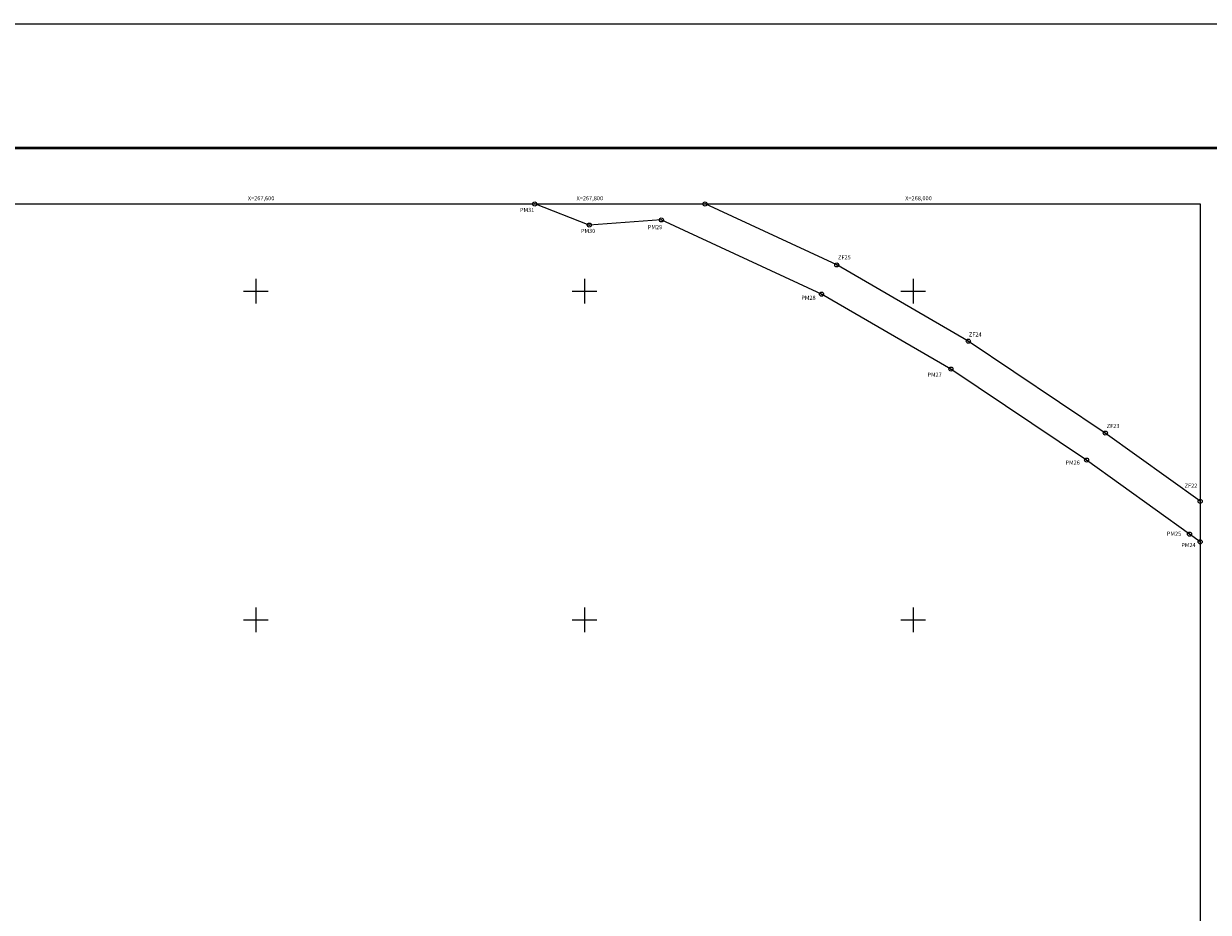
# Model space of a CAD drawing. Units: millimetres. Extents: x 266250 to 268650, y 2674963 to 2676763.
# Drawn here: x 267459 to 268180, y 2676222 to 2676763 of the extents above; entities that cross this region are included whole.
import ezdxf
from ezdxf.enums import TextEntityAlignment as Align

# ---------------------------------------------------------------- set-up
doc = ezdxf.new("R2010")
doc.units = ezdxf.units.MM
doc.header["$PDMODE"] = 32
doc.header["$PDSIZE"] = 2.5
for name, color, linetype in [('Cuadricula', 7, 'Continuous'), ('CVL_CUADCON_TIT', 1, 'Continuous'), ('CVL_PUNTO', 2, 'Continuous'), ('CVL_PUNTO_NUM', 7, 'Continuous'), ('CVL_RET_TX', 7, 'Continuous'), ('CVL_RETUTM', 8, 'Continuous'), ('MARGEN', 7, 'Continuous'), ('Pleamar Maxima', 1, 'Continuous'), ('ZOFEMAT', 5, 'Continuous')]:
    doc.layers.add(name, color=color, linetype=linetype)
doc.styles.add('MONOTXT4', font='MONOTXT4.shx')

msp = doc.modelspace()

# ---------------------------------------------------------------- linework, layer by layer
at = {"layer": 'Cuadricula', "color": 7, "linetype": 'Continuous'}
msp.add_lwpolyline([(266374.69, 2676653.01), (268174.69, 2676653.01), (268174.69, 2675053.01), (266374.69, 2675053.01)], close=True, dxfattribs=at)
msp.add_lwpolyline([(266374.69, 2676653.01), (268174.69, 2676653.01), (268174.69, 2675053.01), (266374.69, 2675053.01)], close=True, dxfattribs=at)
msp.add_lwpolyline([(266374.69, 2676653.01), (268174.69, 2676653.01), (268174.69, 2675053.01), (266374.69, 2675053.01)], close=True, dxfattribs=at)
msp.add_lwpolyline([(266374.69, 2676653.01), (268174.69, 2676653.01), (268174.69, 2675053.01), (266374.69, 2675053.01)], close=True, dxfattribs=at)
msp.add_lwpolyline([(266374.69, 2676653.01), (268174.69, 2676653.01), (268174.69, 2675053.01), (266374.69, 2675053.01)], close=True, dxfattribs=at)
msp.add_lwpolyline([(266374.69, 2676653.01), (268174.69, 2676653.01), (268174.69, 2675053.01), (266374.69, 2675053.01)], close=True, dxfattribs=at)
msp.add_lwpolyline([(266374.69, 2676653.01), (268174.69, 2676653.01), (268174.69, 2675053.01), (266374.69, 2675053.01)], close=True, dxfattribs=at)
msp.add_lwpolyline([(266374.69, 2676653.01), (268174.69, 2676653.01), (268174.69, 2675053.01), (266374.69, 2675053.01)], close=True, dxfattribs=at)
msp.add_lwpolyline([(266374.69, 2676653.01), (268174.69, 2676653.01), (268174.69, 2675053.01), (266374.69, 2675053.01)], close=True, dxfattribs=at)
at = {"layer": 'CVL_CUADCON_TIT', "color": 7, "elevation": 2.32}
msp.add_lwpolyline([(266250.49, 2676762.65), (268650.49, 2676762.65), (268650.49, 2674962.65), (266250.49, 2674962.65)], close=True, dxfattribs=at)
msp.add_lwpolyline([(266250.49, 2676762.65), (268650.49, 2676762.65), (268650.49, 2674962.65), (266250.49, 2674962.65)], close=True, dxfattribs=at)
at = {"layer": 'CVL_PUNTO', "color": 7}
for p in [(267769.76, 2676653.01), (267873.45, 2676653.01), (267802.98, 2676640.17), (267846.79, 2676643.31), (267953.54, 2676615.94), (267944.31, 2676598.17), (268033.61, 2676569.58), (268023.02, 2676552.6), (268116.98, 2676513.67), (268105.57, 2676497.24), (268174.69, 2676472.18), (268168.2, 2676452.22), (268174.69, 2676447.53)]:
    msp.add_point(p, dxfattribs=at)
at = {"layer": 'CVL_RETUTM', "color": 8, "linetype": 'Continuous'}
for p, q in [((267600, 2676607.5), (267600, 2676592.5)), ((267800, 2676607.5), (267800, 2676592.5)), ((268000, 2676607.5), (268000, 2676592.5)), ((267592.5, 2676600), (267607.5, 2676600)), ((267792.5, 2676600), (267807.5, 2676600)), ((267992.5, 2676600), (268007.5, 2676600)), ((267600, 2676407.5), (267600, 2676392.5)), ((267800, 2676407.5), (267800, 2676392.5)), ((268000, 2676407.5), (268000, 2676392.5)), ((267592.5, 2676400), (267607.5, 2676400)), ((267792.5, 2676400), (267807.5, 2676400)), ((267992.5, 2676400), (268007.5, 2676400))]:
    msp.add_line(p, q, dxfattribs=at)
at = {"layer": 'MARGEN', "color": 7, "linetype": 'Continuous', "const_width": 1.6}
msp.add_lwpolyline([(266315.45, 2676687.06), (268567.3, 2676687.06)], dxfattribs=at)
at = {"layer": 'Pleamar Maxima', "color": 1}
msp.add_lwpolyline([(268174.69, 2676447.53), (268168.2, 2676452.22), (268105.57, 2676497.24), (268023.02, 2676552.6), (267944.31, 2676598.17), (267846.79, 2676643.31), (267802.98, 2676640.17), (267769.76, 2676653.01)], dxfattribs=at)
at = {"layer": 'ZOFEMAT'}
msp.add_lwpolyline([(268174.69, 2676472.18), (268174.69, 2676472.18), (268116.98, 2676513.67), (268033.61, 2676569.58), (267953.54, 2676615.94), (267873.45, 2676653.01)], dxfattribs=at)

# ---------------------------------------------------------------- texts
at = {"layer": 'CVL_PUNTO_NUM', "color": 7, "style": 'MONOTXT4'}
for s, p in [('PM31', (267760.82, 2676648.15)), ('PM30', (267797.93, 2676635.39)), ('PM29', (267838.6, 2676637.69)), ('ZF25', (267954.34, 2676619.33)), ('PM28', (267932.01, 2676594.71)), ('ZF24', (268034.01, 2676572.4)), ('PM27', (268008.73, 2676547.91)), ('ZF23', (268117.85, 2676516.75)), ('PM26', (268092.73, 2676494.47)), ('ZF22', (268165.25, 2676480.42)), ('PM25', (268154.45, 2676451.2)), ('PM24', (268163.21, 2676444.29))]:
    msp.add_text(s, height=2.5, dxfattribs=at).set_placement(p)
at = {"layer": 'CVL_RET_TX', "color": 7, "style": 'MONOTXT4'}
for s, p in [('X=267,600', (267611.37, 2676656.5)), ('X=267,800', (267811.37, 2676656.5)), ('X=268,000', (268011.37, 2676656.5))]:
    msp.add_text(s, height=2.5, dxfattribs=at).set_placement(p, align=Align.MIDDLE_RIGHT)

doc.saveas('drawing.dxf')
